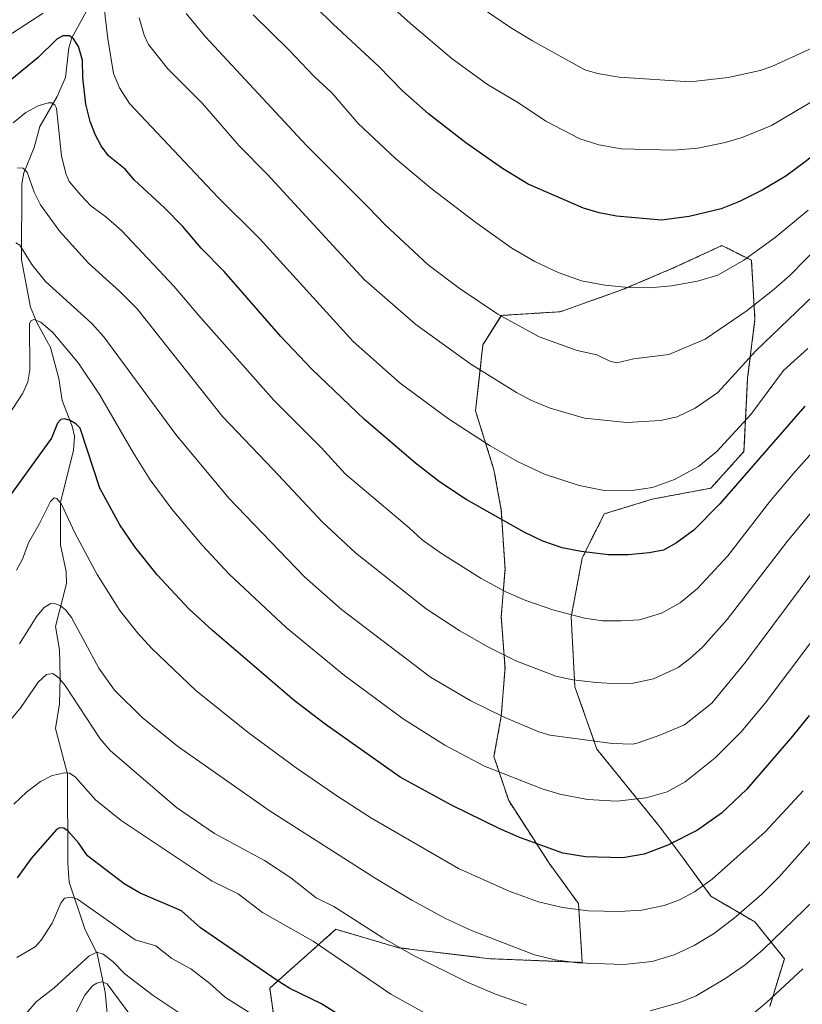
# Model space of a CAD drawing. Units: metres. Extents: x 654632 to 658084, y 4755622 to 4758013.
# Drawn here: x 657599 to 657800, y 4756581 to 4756834 of the extents above; entities that cross this region are included whole.
import ezdxf

# ---------------------------------------------------------------- set-up
doc = ezdxf.new("R2010")
doc.units = ezdxf.units.M
doc.header["$MEASUREMENT"] = 0
doc.linetypes.add('TRAZOS', pattern=[0.75, 0.5, -0.25])
for name, color, linetype, lineweight in [('Arbolado forestal', 92, 'TRAZOS', 0), ('Arbolado forestal CxS', 92, 'Continuous', 0), ('Corriente natural lineal', 142, 'Continuous', 13), ('Curva de nivel maestra', 36, 'Continuous', 30), ('Curva de nivel normal', 36, 'Continuous', 0)]:
    doc.layers.add(name, color=color, linetype=linetype, lineweight=lineweight)

# ---------------------------------------------------------------- blocks, each defined once
blk = doc.blocks.new('*U154')
at = {"layer": 'Arbolado forestal CxS', "color": 92, "linetype": 'Continuous', "lineweight": 0}
blk.add_polyline3d([(657791.62, 4756580.16, 1254.18), (657795.4, 4756592.46, 1257.31), (657787.83, 4756601.92, 1263.01), (657776.48, 4756608.55, 1268.56), (657768.91, 4756618.96, 1273.47), (657763.23, 4756626.53, 1276.87), (657747.15, 4756646.4, 1284.15), (657741.47, 4756662.48, 1289.37), (657740.52, 4756680.46, 1294.65), (657743.36, 4756695.6, 1299.41), (657749.04, 4756706.96, 1302.99), (657761.34, 4756710.74, 1304.01), (657776.48, 4756713.58, 1301.65), (657785, 4756723.04, 1301.96), (657785.94, 4756741.97, 1307.94), (657787.83, 4756757.11, 1313.1), (657786.89, 4756772.25, 1319.22), (657779.32, 4756776.03, 1321.88), (657767.02, 4756770.35, 1321.51), (657753.77, 4756764.68, 1319.74), (657737.69, 4756759, 1317.13), (657722.55, 4756758.05, 1314.79), (657717.81, 4756750.48, 1311.74), (657715.92, 4756733.45, 1306.66), (657720.65, 4756718.31, 1303.37), (657722.54, 4756707.9, 1300.52), (657723.49, 4756692.76, 1296.37), (657722.54, 4756680.46, 1292.75), (657723.49, 4756667.21, 1288.78), (657722.54, 4756654.91, 1284.77), (657720.65, 4756644.51, 1281.01), (657724.44, 4756633.15, 1277.7), (657734.84, 4756617.06, 1273.52), (657742.41, 4756606.66, 1270.34), (657742.41, 4756606.66, 1270.34), (657743.36, 4756591.52, 1265.01), (657719.7, 4756592.46, 1262.99), (657696.05, 4756595.3, 1259.97), (657679.96, 4756600.03, 1257.6), (657662.93, 4756584.89, 1248.42), (657664.82, 4756571.65, 1244.07)], dxfattribs=at)
blk = doc.blocks.new('*U204')
at = {"layer": 'Curva de nivel normal', "color": 36, "linetype": 'Continuous', "lineweight": 0}
blk.add_polyline3d([(657816.22, 4756835.8, 1335), (657808.72, 4756830.3, 1335), (657801.48, 4756826.39, 1335), (657792.17, 4756822.13, 1335), (657789.17, 4756821.08, 1335), (657780.93, 4756819.27, 1335), (657771.14, 4756818.17, 1335), (657752.87, 4756819.41, 1335), (657747.3, 4756820.3, 1335), (657744.01, 4756821.28, 1335), (657730.54, 4756828.73, 1335), (657724.91, 4756832.2, 1335), (657714.48, 4756839.41, 1335)], dxfattribs=at)
blk = doc.blocks.new('*U219')
at = {"layer": 'Curva de nivel maestra', "color": 36, "linetype": 'Continuous', "lineweight": 30}
blk.add_polyline3d([(657850.79, 4756838.49, 1325), (657841.71, 4756831.99, 1325), (657833.18, 4756825.05, 1325), (657817.56, 4756811.38, 1325), (657801.05, 4756797.87, 1325), (657795.73, 4756793.93, 1325), (657789.69, 4756790.27, 1325), (657783.8, 4756787.35, 1325), (657779.13, 4756785.46, 1325), (657770.86, 4756783.48, 1325), (657763.74, 4756782.56, 1325), (657752.2, 4756783.61, 1325), (657747.75, 4756784.43, 1325), (657743.73, 4756785.66, 1325), (657729.43, 4756791.86, 1325), (657722.82, 4756795.87, 1325), (657713.38, 4756802.46, 1325), (657703.76, 4756809.94, 1325), (657697.07, 4756815.83, 1325), (657690.89, 4756822.22, 1325), (657679.3, 4756833.02, 1325), (657661.25, 4756850.75, 1325)], dxfattribs=at)
blk = doc.blocks.new('*U223')
at = {"layer": 'Curva de nivel maestra', "color": 36, "linetype": 'Continuous', "lineweight": 30}
blk.add_polyline3d([(657800.69, 4756734.69, 1300), (657778.76, 4756709.56, 1300), (657772.05, 4756702.78, 1300), (657767.67, 4756699.48, 1300), (657764.3, 4756697.65, 1300), (657760.56, 4756696.91, 1300), (657755.23, 4756696.39, 1300), (657750.16, 4756696.44, 1300), (657743.11, 4756697.24, 1300), (657738.18, 4756698.26, 1300), (657733.22, 4756699.91, 1300), (657728.43, 4756702.27, 1300), (657713.47, 4756710.64, 1300), (657706.6, 4756715.22, 1300), (657700.44, 4756720.03, 1300), (657687.34, 4756731.22, 1300), (657673.74, 4756744.22, 1300), (657665.81, 4756752.58, 1300), (657651.17, 4756769.35, 1300), (657645.27, 4756775.35, 1300), (657640.57, 4756780.94, 1300), (657635.86, 4756785.76, 1300), (657628.17, 4756792.89, 1300), (657625.76, 4756795.67, 1300), (657621.45, 4756799.15, 1300), (657619.52, 4756801.69, 1300), (657618.08, 4756804.45, 1300), (657616.74, 4756807.93, 1300), (657615.62, 4756812.45, 1300), (657614.82, 4756819.32, 1300), (657614.72, 4756823.72, 1300), (657613.68, 4756827.24, 1300), (657612.45, 4756829.28, 1300), (657611.41, 4756830.01, 1300), (657609.66, 4756830, 1300), (657608.12, 4756829.12, 1300), (657603.33, 4756824.43, 1300), (657589.71, 4756813.27, 1300)], dxfattribs=at)
blk = doc.blocks.new('*U228')
at = {"layer": 'Curva de nivel maestra', "color": 36, "linetype": 'Continuous', "lineweight": 30}
blk.add_polyline3d([(657801.75, 4756655.09, 1275), (657797.51, 4756649.76, 1275), (657785.61, 4756636.06, 1275), (657779.19, 4756629.91, 1275), (657773.03, 4756625.58, 1275), (657765.44, 4756621.66, 1275), (657759.29, 4756619.37, 1275), (657753.8, 4756618.44, 1275), (657744.22, 4756618.71, 1275), (657738.38, 4756619.61, 1275), (657727.08, 4756623.77, 1275), (657721.96, 4756625.97, 1275), (657709.74, 4756632, 1275), (657696.54, 4756639.23, 1275), (657677.21, 4756652.82, 1275), (657669.19, 4756658.94, 1275), (657648.19, 4756676.92, 1275), (657642.11, 4756682.53, 1275), (657633.97, 4756691.28, 1275), (657628.23, 4756698.47, 1275), (657624.35, 4756704.14, 1275), (657619.25, 4756713.6, 1275), (657614.12, 4756729, 1275), (657613, 4756730.14, 1275), (657611.54, 4756731.03, 1275), (657610.14, 4756731.42, 1275), (657609.18, 4756731.25, 1275), (657608.3, 4756730.32, 1275), (657606.76, 4756726.45, 1275), (657586.38, 4756698.3, 1275)], dxfattribs=at)
blk = doc.blocks.new('*U230')
at = {"layer": 'Curva de nivel maestra', "color": 36, "linetype": 'Continuous', "lineweight": 30}
blk.add_polyline3d([(657689.91, 4756572.37, 1250), (657676.1, 4756580.96, 1250), (657668.11, 4756584.77, 1250), (657664.81, 4756586.82, 1250), (657645.08, 4756600.44, 1250), (657640.19, 4756604.77, 1250), (657629.57, 4756609.32, 1250), (657625.49, 4756611.7, 1250), (657616.02, 4756618.97, 1250), (657613.76, 4756622.32, 1250), (657611.09, 4756625.29, 1250), (657609.94, 4756626.05, 1250), (657608.8, 4756626.18, 1250), (657608.05, 4756625.76, 1250), (657601.53, 4756618.3, 1250), (657597.92, 4756613.24, 1250)], dxfattribs=at)

msp = doc.modelspace()

# ---------------------------------------------------------------- linework, layer by layer
at = {"layer": 'Arbolado forestal', "color": 92, "linetype": 'TRAZOS', "lineweight": 0}
for points in [[(657795.4, 4756592.46, 1257.31), (657787.83, 4756601.92, 1263.01), (657776.48, 4756608.55, 1268.56), (657768.91, 4756618.96, 1273.47), (657763.23, 4756626.53, 1276.87), (657747.15, 4756646.4, 1284.15), (657741.47, 4756662.48, 1289.37), (657740.52, 4756680.46, 1294.65), (657743.36, 4756695.6, 1299.41), (657749.04, 4756706.96, 1302.99), (657761.34, 4756710.74, 1304.01), (657776.48, 4756713.58, 1301.65), (657785, 4756723.04, 1301.96), (657785.94, 4756741.97, 1307.94), (657787.83, 4756757.11, 1313.1), (657786.89, 4756772.25, 1319.22), (657779.32, 4756776.03, 1321.88), (657767.02, 4756770.35, 1321.51), (657753.77, 4756764.68, 1319.74), (657737.68, 4756759, 1317.13), (657722.54, 4756758.05, 1314.79), (657717.81, 4756750.48, 1311.74), (657715.92, 4756733.45, 1306.66), (657720.65, 4756718.31, 1303.37), (657722.54, 4756707.9, 1300.52), (657723.49, 4756692.76, 1296.37), (657722.54, 4756680.46, 1292.75), (657723.49, 4756667.22, 1288.78), (657722.54, 4756654.91, 1284.77), (657720.65, 4756644.51, 1281.01), (657724.44, 4756633.15, 1277.7), (657734.84, 4756617.06, 1273.52), (657742.41, 4756606.66, 1270.34), (657743.36, 4756591.52, 1265.01), (657719.7, 4756592.46, 1262.99), (657696.05, 4756595.3, 1259.97), (657679.96, 4756600.03, 1257.6), (657662.93, 4756584.89, 1248.41), (657664.82, 4756571.65, 1244.07)], [(657795.4, 4756592.46, 1257.31), (657787.83, 4756601.92, 1263.01), (657776.48, 4756608.55, 1268.56), (657768.91, 4756618.96, 1273.47), (657763.23, 4756626.53, 1276.87), (657747.15, 4756646.4, 1284.15), (657741.47, 4756662.48, 1289.37), (657740.52, 4756680.46, 1294.65), (657743.36, 4756695.6, 1299.41), (657749.04, 4756706.96, 1302.99), (657761.34, 4756710.74, 1304.01), (657776.48, 4756713.58, 1301.65), (657785, 4756723.04, 1301.96), (657785.94, 4756741.97, 1307.94), (657787.83, 4756757.11, 1313.1), (657786.89, 4756772.25, 1319.22), (657779.32, 4756776.03, 1321.88), (657767.02, 4756770.35, 1321.51), (657753.77, 4756764.68, 1319.74), (657737.68, 4756759, 1317.13), (657722.54, 4756758.05, 1314.79), (657717.81, 4756750.48, 1311.74), (657715.92, 4756733.45, 1306.66), (657720.65, 4756718.31, 1303.37), (657722.54, 4756707.9, 1300.52), (657723.49, 4756692.76, 1296.37), (657722.54, 4756680.46, 1292.75), (657723.49, 4756667.22, 1288.78), (657722.54, 4756654.91, 1284.77), (657720.65, 4756644.51, 1281.01), (657724.44, 4756633.15, 1277.7), (657734.84, 4756617.06, 1273.52), (657742.41, 4756606.66, 1270.34), (657743.36, 4756591.52, 1265.01), (657719.7, 4756592.46, 1262.99), (657696.05, 4756595.3, 1259.97), (657679.96, 4756600.03, 1257.6), (657662.93, 4756584.89, 1248.41), (657664.82, 4756571.65, 1244.07)], [(657791.62, 4756580.16, 1254.18), (657795.4, 4756592.46, 1257.31)], [(657791.62, 4756580.16, 1254.18), (657795.4, 4756592.46, 1257.31)]]:
    msp.add_polyline3d(points, dxfattribs=at)
at = {"layer": 'Arbolado forestal CxS', "color": 92, "linetype": 'Continuous', "lineweight": 0}
msp.add_polyline3d([(657664.82, 4756571.65, 1244.07), (657662.93, 4756584.89, 1248.42), (657679.96, 4756600.03, 1257.6), (657696.05, 4756595.3, 1259.97), (657719.7, 4756592.46, 1262.99), (657743.36, 4756591.52, 1265.01), (657742.41, 4756606.66, 1270.34), (657734.84, 4756617.06, 1273.52), (657724.44, 4756633.15, 1277.7), (657720.65, 4756644.51, 1281.01), (657722.54, 4756654.91, 1284.77), (657723.49, 4756667.21, 1288.78), (657722.54, 4756680.46, 1292.75), (657723.49, 4756692.76, 1296.37), (657722.54, 4756707.9, 1300.52), (657720.65, 4756718.31, 1303.37), (657715.92, 4756733.45, 1306.66), (657717.81, 4756750.48, 1311.74), (657722.54, 4756758.05, 1314.79), (657737.69, 4756759, 1317.13), (657753.77, 4756764.68, 1319.74), (657767.02, 4756770.35, 1321.51), (657779.32, 4756776.03, 1321.88), (657786.89, 4756772.25, 1319.22), (657787.83, 4756757.11, 1313.1), (657785.94, 4756741.97, 1307.94), (657785, 4756723.04, 1301.96), (657776.48, 4756713.58, 1301.65), (657761.34, 4756710.74, 1304.01), (657749.04, 4756706.96, 1302.99), (657743.36, 4756695.6, 1299.41), (657740.52, 4756680.46, 1294.65), (657741.47, 4756662.48, 1289.37), (657747.15, 4756646.4, 1284.15), (657763.23, 4756626.53, 1276.87), (657768.91, 4756618.96, 1273.47), (657776.48, 4756608.55, 1268.56), (657787.83, 4756601.92, 1263.01), (657795.4, 4756592.46, 1257.31), (657795.4, 4756592.46, 1257.31), (657791.62, 4756580.16, 1254.18)], dxfattribs=at)
at = {"layer": 'Corriente natural lineal', "color": 142, "linetype": 'Continuous', "lineweight": 13}
msp.add_polyline3d([(657616.28, 4756837.3, 1302.95), (657611.98, 4756829.54, 1299.79), (657611.27, 4756826.89, 1298.71), (657610.34, 4756819.27, 1296.66), (657608.21, 4756814.39, 1295.54), (657603.76, 4756806.69, 1293.45), (657602.29, 4756801.29, 1291.8), (657599.61, 4756794.74, 1289.83), (657599.11, 4756791.95, 1289.05), (657599.09, 4756772.38, 1284.49), (657601.39, 4756760.16, 1280.58), (657603.1, 4756756.04, 1280), (657606.55, 4756749.81, 1278.31), (657608.63, 4756741.84, 1277.05), (657609.48, 4756736.18, 1276.23), (657612.09, 4756729.55, 1274.32), (657612.69, 4756726.93, 1274), (657612.43, 4756723.25, 1273.42), (657609.13, 4756709.94, 1270.26), (657609.09, 4756699.03, 1268.09), (657610.51, 4756692.14, 1266.57), (657610.65, 4756689.05, 1265.94), (657607.81, 4756678.01, 1263.29), (657608.81, 4756671.94, 1261.79), (657609.01, 4756665, 1260.15), (657608.81, 4756658.06, 1258.67), (657607.81, 4756651.71, 1257.07), (657610.85, 4756639.95, 1254.78), (657610.98, 4756616.99, 1246.76), (657611.36, 4756612.15, 1245.79), (657615.46, 4756599.86, 1241.92), (657618.52, 4756593.8, 1240.04), (657620.6, 4756583.83, 1233.92), (657621.5, 4756573.87, 1229.72)], dxfattribs=at)
at = {"layer": 'Curva de nivel normal', "color": 36, "linetype": 'Continuous', "lineweight": 0}
for points in [[(657830.86, 4756835.27, 1330), (657815.73, 4756822.1, 1330), (657803.86, 4756813.92, 1330), (657792.04, 4756806.92, 1330), (657784.5, 4756803.87, 1330), (657780.15, 4756802.59, 1330), (657773.15, 4756801.13, 1330), (657766.85, 4756800.56, 1330), (657753.41, 4756800.92, 1330), (657747.64, 4756801.92, 1330), (657742.76, 4756803.47, 1330), (657733.99, 4756808.04, 1330), (657726.96, 4756812.79, 1330), (657718.99, 4756817.45, 1330), (657709.92, 4756824.06, 1330), (657699.15, 4756833.18, 1330), (657675.9, 4756854.06, 1330)], [(657801.39, 4756749.54, 1305), (657795.2, 4756743.87, 1305), (657786.8, 4756732.55, 1305), (657778.03, 4756723.01, 1305), (657773.28, 4756719.15, 1305), (657767.11, 4756715.8, 1305), (657761.45, 4756713.79, 1305), (657755.61, 4756712.9, 1305), (657749, 4756712.95, 1305), (657742.59, 4756714.25, 1305), (657733.65, 4756717.22, 1305), (657726.89, 4756720.34, 1305), (657719.69, 4756724.46, 1305), (657708.96, 4756731.4, 1305), (657696.53, 4756740.59, 1305), (657684.43, 4756751.36, 1305), (657660.4, 4756777.76, 1305), (657649.55, 4756788.5, 1305), (657626.83, 4756812.63, 1305), (657624.24, 4756816.59, 1305), (657622.77, 4756820.35, 1305), (657621.27, 4756829.21, 1305), (657619.71, 4756842.42, 1305)], [(657604.6, 4756835.85, 1305), (657579.68, 4756819.74, 1305)], [(657811.21, 4756771.18, 1310), (657788.08, 4756748.97, 1310), (657778.25, 4756738.23, 1310), (657772.47, 4756734.19, 1310), (657767.82, 4756731.91, 1310), (657763.48, 4756730.96, 1310), (657754.81, 4756730.48, 1310), (657743.98, 4756731.56, 1310), (657735.11, 4756734.21, 1310), (657730.16, 4756736.23, 1310), (657726.41, 4756738.19, 1310), (657714.7, 4756745.52, 1310), (657700.5, 4756755.71, 1310), (657687.28, 4756767.29, 1310), (657662.33, 4756794.29, 1310), (657655.09, 4756801.66, 1310), (657645.62, 4756812.59, 1310), (657636.72, 4756821.54, 1310), (657631.75, 4756827.77, 1310), (657630.66, 4756830.21, 1310), (657629.3, 4756834.62, 1310)], [(657641.39, 4756835.76, 1315), (657646.41, 4756829.78, 1315), (657672.38, 4756801.82, 1315), (657688.32, 4756785.79, 1315), (657692.57, 4756781.41, 1315), (657703.74, 4756771.06, 1315), (657711.67, 4756765.03, 1315), (657721.63, 4756758.37, 1315), (657732.29, 4756752.51, 1315), (657742.04, 4756749.06, 1315), (657747.16, 4756747.91, 1315), (657750.44, 4756746.27, 1315), (657752.23, 4756745.87, 1315), (657756.63, 4756746.89, 1315), (657765.68, 4756747.99, 1315), (657775.03, 4756751.92, 1315), (657785.82, 4756759.33, 1315), (657792.77, 4756764.78, 1315), (657796.91, 4756768.41, 1315), (657804.61, 4756776.32, 1315)], [(657801.5, 4756785.14, 1320), (657792.98, 4756778.08, 1320), (657784.96, 4756772.23, 1320), (657778.29, 4756768.37, 1320), (657772.99, 4756766.86, 1320), (657766.38, 4756765.69, 1320), (657760.65, 4756765.17, 1320), (657755.36, 4756765.24, 1320), (657749.2, 4756765.85, 1320), (657743.21, 4756766.93, 1320), (657737.15, 4756769.11, 1320), (657731.14, 4756771.93, 1320), (657725.29, 4756775.37, 1320), (657715.96, 4756781.99, 1320), (657704.41, 4756790.84, 1320), (657695.28, 4756798.44, 1320), (657685.71, 4756807.41, 1320), (657678.93, 4756815.36, 1320), (657674.39, 4756819.53, 1320), (657667.89, 4756826.43, 1320), (657658.7, 4756835.41, 1320)], [(657816.99, 4756738.91, 1295), (657797.66, 4756717.27, 1295), (657791.68, 4756710.15, 1295), (657780.81, 4756696.13, 1295), (657773.03, 4756687.77, 1295), (657768.56, 4756684.11, 1295), (657763.76, 4756681.43, 1295), (657758.08, 4756679.73, 1295), (657753.35, 4756679.46, 1295), (657748.57, 4756679.46, 1295), (657743.98, 4756680.09, 1295), (657735.83, 4756682.28, 1295), (657728.89, 4756684.65, 1295), (657723.9, 4756686.84, 1295), (657717.32, 4756690.36, 1295), (657707.18, 4756696.74, 1295), (657702.16, 4756700.26, 1295), (657698.84, 4756703.39, 1295), (657682.36, 4756717.29, 1295), (657676.16, 4756724.02, 1295), (657663.93, 4756736.28, 1295), (657644.58, 4756758.08, 1295), (657638.34, 4756765.53, 1295), (657624.76, 4756779.91, 1295), (657620.75, 4756783.43, 1295), (657616.86, 4756786.24, 1295), (657614.36, 4756789.03, 1295), (657611.28, 4756792.53, 1295), (657610.51, 4756794.33, 1295), (657609.37, 4756799.04, 1295), (657608.05, 4756811.37, 1295), (657607.61, 4756812.29, 1295), (657606.78, 4756812.75, 1295), (657605.88, 4756812.81, 1295), (657603.32, 4756812, 1295), (657600.18, 4756810.24, 1295), (657596.87, 4756807.6, 1295)], [(657804.84, 4756710.45, 1290), (657796.08, 4756699.85, 1290), (657780.65, 4756679.81, 1290), (657774.38, 4756672.77, 1290), (657770.97, 4756669.61, 1290), (657768.07, 4756667.45, 1290), (657761.73, 4756664.53, 1290), (657756.48, 4756663.35, 1290), (657752.54, 4756663.19, 1290), (657746.95, 4756663.53, 1290), (657740.94, 4756664.25, 1290), (657736.59, 4756665.21, 1290), (657726.31, 4756669.13, 1290), (657719.26, 4756672.68, 1290), (657711.84, 4756676.9, 1290), (657703.21, 4756682.48, 1290), (657685.04, 4756696.97, 1290), (657676.54, 4756704.85, 1290), (657663.8, 4756718.38, 1290), (657650.74, 4756732.04, 1290), (657628.79, 4756759.77, 1290), (657624.4, 4756764.23, 1290), (657616.27, 4756771.54, 1290), (657608.88, 4756779.62, 1290), (657603.95, 4756786.55, 1290), (657602.34, 4756789.79, 1290), (657600.5, 4756794.93, 1290), (657599.46, 4756795.96, 1290), (657598.01, 4756796.07, 1290)], [(657802.94, 4756692.39, 1285), (657785.41, 4756668.81, 1285), (657776.68, 4756658.24, 1285), (657769.67, 4756652.65, 1285), (657763.37, 4756649.97, 1285), (657757.8, 4756648.03, 1285), (657756.35, 4756647.66, 1285), (657751.12, 4756647.85, 1285), (657735.06, 4756649.98, 1285), (657732.21, 4756650.86, 1285), (657723.24, 4756654.65, 1285), (657714.68, 4756658.83, 1285), (657704.34, 4756664.92, 1285), (657681.42, 4756682.37, 1285), (657671.88, 4756690.79, 1285), (657652.44, 4756710.97, 1285), (657638.77, 4756727.4, 1285), (657620.26, 4756752.57, 1285), (657617.06, 4756756.02, 1285), (657605.24, 4756766.8, 1285), (657601.74, 4756771.14, 1285), (657598.6, 4756776.11, 1285), (657597.56, 4756776.69, 1285)], [(657802.49, 4756674.22, 1280), (657790.47, 4756658.26, 1280), (657784.31, 4756650.87, 1280), (657777.55, 4756644.15, 1280), (657769.89, 4756638.01, 1280), (657765.24, 4756635.4, 1280), (657759.78, 4756633.91, 1280), (657752.31, 4756633.05, 1280), (657744.72, 4756633.45, 1280), (657737.6, 4756634.84, 1280), (657733.02, 4756636.15, 1280), (657718.24, 4756642.05, 1280), (657708.02, 4756647.42, 1280), (657697.26, 4756654.2, 1280), (657682.16, 4756665.35, 1280), (657667.14, 4756677.76, 1280), (657652.48, 4756691.48, 1280), (657645.57, 4756698.89, 1280), (657637.81, 4756708.1, 1280), (657632.19, 4756715.74, 1280), (657627.87, 4756722.6, 1280), (657619.13, 4756737.68, 1280), (657613.76, 4756745.8, 1280), (657607.12, 4756753.65, 1280), (657603.99, 4756756.28, 1280), (657602.26, 4756756.99, 1280), (657601.47, 4756756.62, 1280), (657601.07, 4756755.87, 1280), (657601.2, 4756744.08, 1280), (657600.67, 4756740.93, 1280), (657599.36, 4756738.04, 1280), (657593.36, 4756728.98, 1280)], [(657800.27, 4756635.66, 1270), (657790.48, 4756625.16, 1270), (657776.82, 4756612.95, 1270), (657772.3, 4756609.67, 1270), (657768.43, 4756607.59, 1270), (657764.45, 4756606.14, 1270), (657758.66, 4756604.99, 1270), (657752.85, 4756604.61, 1270), (657745.02, 4756604.8, 1270), (657738.31, 4756605.63, 1270), (657732.11, 4756607.07, 1270), (657724.52, 4756609.85, 1270), (657711.54, 4756615.71, 1270), (657689.14, 4756628.66, 1270), (657680.49, 4756634.21, 1270), (657669.77, 4756641.63, 1270), (657657.38, 4756650.72, 1270), (657643.92, 4756661.5, 1270), (657632.63, 4756672.31, 1270), (657628.92, 4756676.34, 1270), (657624.35, 4756682.11, 1270), (657618.49, 4756691.34, 1270), (657612.78, 4756702.05, 1270), (657609.32, 4756709.45, 1270), (657608.18, 4756710.93, 1270), (657607.47, 4756711.08, 1270), (657606.51, 4756710.19, 1270), (657603.64, 4756704.3, 1270), (657600.83, 4756699.47, 1270), (657599.3, 4756695.34, 1270), (657597.75, 4756692.46, 1270)], [(657818.43, 4756641.02, 1265), (657794.08, 4756613.58, 1265), (657789.63, 4756609.1, 1265), (657782.48, 4756602.89, 1265), (657777.14, 4756598.88, 1265), (657772.19, 4756595.87, 1265), (657767.03, 4756593.42, 1265), (657761.37, 4756591.71, 1265), (657754.01, 4756590.95, 1265), (657742.04, 4756591.41, 1265), (657736.4, 4756592.2, 1265), (657731.04, 4756593.48, 1265), (657714.86, 4756599.76, 1265), (657708.21, 4756602.78, 1265), (657699.48, 4756607.57, 1265), (657690.08, 4756613.23, 1265), (657662.82, 4756630.63, 1265), (657639.16, 4756647.17, 1265), (657630.08, 4756654.52, 1265), (657622.97, 4756661.61, 1265), (657618.94, 4756667.21, 1265), (657611.88, 4756680.3, 1265), (657610.37, 4756682.24, 1265), (657608.97, 4756683.34, 1265), (657607.76, 4756683.82, 1265), (657606.61, 4756683.87, 1265), (657604.89, 4756682.88, 1265), (657602.98, 4756680.65, 1265), (657598.5, 4756673.48, 1265)], [(657729.07, 4756580.5, 1260), (657721.04, 4756583.3, 1260), (657713.58, 4756586.54, 1260), (657699.95, 4756593.26, 1260), (657692.05, 4756597.81, 1260), (657679.46, 4756605.89, 1260), (657674.87, 4756608.1, 1260), (657668.36, 4756613.26, 1260), (657661.6, 4756617.71, 1260), (657648.69, 4756624.69, 1260), (657638.94, 4756631.4, 1260), (657621.86, 4756646.04, 1260), (657619.33, 4756649.02, 1260), (657610.3, 4756662.81, 1260), (657608.68, 4756664.72, 1260), (657607.13, 4756665.87, 1260), (657605.48, 4756665.64, 1260), (657603.38, 4756663.61, 1260), (657598.92, 4756657.12, 1260), (657591.58, 4756648.47, 1260)], [(657597.07, 4756632.22, 1255), (657600.3, 4756635.29, 1255), (657603.96, 4756638.07, 1255), (657606.98, 4756639.59, 1255), (657610.22, 4756640.33, 1255), (657611.39, 4756640.18, 1255), (657612.9, 4756639.32, 1255), (657618.09, 4756633.38, 1255), (657624.73, 4756628.02, 1255), (657648.08, 4756612.44, 1255), (657654.8, 4756609.18, 1255), (657661.08, 4756604.35, 1255), (657674.08, 4756597, 1255), (657694.14, 4756583.3, 1255), (657711.4, 4756573.76, 1255)], [(657662.24, 4756575.66, 1245), (657651.59, 4756582.51, 1245), (657647.55, 4756586.1, 1245), (657642.59, 4756589.84, 1245), (657637.76, 4756592.55, 1245), (657633.64, 4756595.8, 1245), (657628.34, 4756597.28, 1245), (657613.44, 4756607.78, 1245), (657611.87, 4756608.32, 1245), (657610.13, 4756608.01, 1245), (657609.17, 4756606.72, 1245), (657606.93, 4756601.61, 1245), (657604.14, 4756597.25, 1245), (657602.54, 4756595.56, 1245), (657597.89, 4756592.76, 1245)], [(657803.19, 4756607.67, 1260), (657789.89, 4756594.72, 1260), (657785.27, 4756590.92, 1260), (657780.05, 4756587.31, 1260), (657772.73, 4756582.93, 1260), (657768.52, 4756581.2, 1260), (657760.89, 4756579.08, 1260)], [(657640.9, 4756577.68, 1240), (657632.91, 4756583.03, 1240), (657625.65, 4756588.56, 1240), (657622.54, 4756591.77, 1240), (657620.03, 4756593.64, 1240), (657618.43, 4756594.17, 1240), (657616.42, 4756593.15, 1240), (657607.49, 4756585, 1240), (657602.81, 4756581.36, 1240), (657600.28, 4756578.32, 1240)], [(657787.69, 4756578.66, 1255), (657790.8, 4756581.2, 1255), (657800.13, 4756589.83, 1255)], [(657627.22, 4756577.72, 1235), (657621.12, 4756586, 1235), (657619.72, 4756586.52, 1235), (657618.42, 4756586.19, 1235), (657617.36, 4756585.48, 1235), (657615.38, 4756583.06, 1235), (657612.42, 4756577.37, 1235)]]:
    msp.add_polyline3d(points, dxfattribs=at)

# ---------------------------------------------------------------- block references
at = {"layer": 'Arbolado forestal CxS', "color": 92, "linetype": 'Continuous', "lineweight": 0}
msp.add_blockref('*U154', (0, 0), dxfattribs=at)
at = {"layer": 'Curva de nivel maestra', "color": 36, "linetype": 'Continuous', "lineweight": 30}
for name in ['*U228', '*U230', '*U219', '*U223']:
    msp.add_blockref(name, (0, 0), dxfattribs=at)
at = {"layer": 'Curva de nivel normal', "color": 36, "linetype": 'Continuous', "lineweight": 0}
msp.add_blockref('*U204', (0, 0), dxfattribs=at)

doc.saveas('drawing.dxf')
